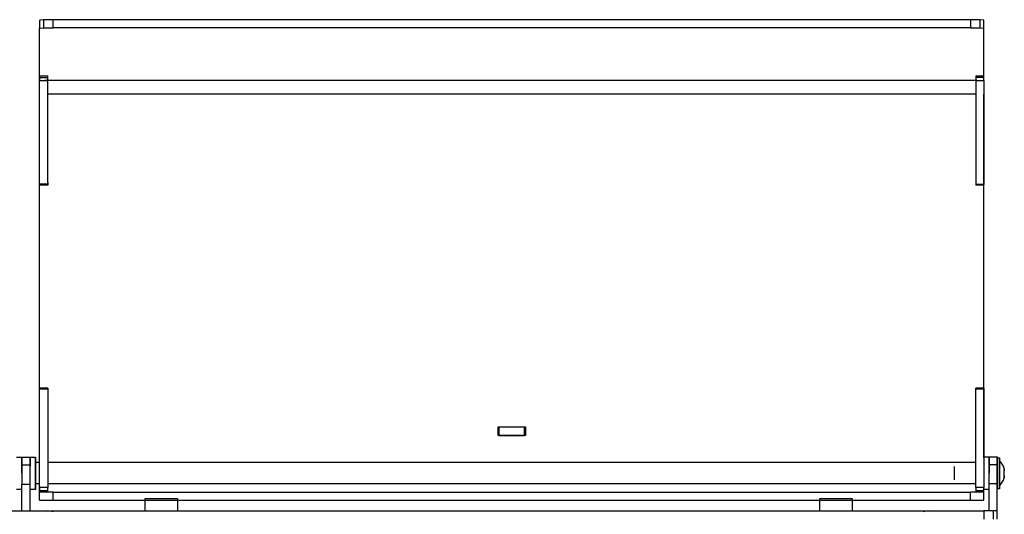
# Model space of a CAD drawing. Units: millimetres. Extents: x 10366 to 18128, y 24546 to 29685.
# Drawn here: x 12847 to 13212, y 28453 to 28636 of the extents above; entities that cross this region are included whole.
import ezdxf

# ---------------------------------------------------------------- set-up
doc = ezdxf.new("R2010")
doc.units = ezdxf.units.MM
doc.header["$LTSCALE"] = 3
doc.layers.add('DomyÅ›lny', color=7, linetype='Continuous')

msp = doc.modelspace()

# ---------------------------------------------------------------- linework, layer by layer
at = {"layer": 'DomyÅ›lny'}
for p, q in [((12856.08, 28635.86), (12856.08, 28632.87)), ((12859.63, 28632.94), (12859.63, 28635.94)), ((13199.57, 28635.94), (12859.63, 28635.94)), ((13199.57, 28635.94), (13199.57, 28632.94)), ((13203.13, 28635.86), (13203.13, 28632.87)), ((12854.6, 28635.68), (12854.6, 28632.68)), ((12854.6, 28613.43), (12854.6, 28632.68)), ((13199.57, 28632.94), (12859.63, 28632.94)), ((13204.6, 28632.68), (13204.6, 28635.68)), ((13204.6, 28613.43), (13204.6, 28632.68)), ((12854.6, 28615.14), (12857.6, 28615.14)), ((12854.6, 28614.56), (12857.6, 28614.56)), ((13201.6, 28615.14), (13204.6, 28615.14)), ((13204.6, 28614.56), (13201.6, 28614.56)), ((12854.6, 28574.99), (12854.6, 28613.45)), ((12854.6, 28613.45), (12857.6, 28613.45)), ((13201.99, 28613.43), (12856.59, 28613.43)), ((12857.6, 28574.99), (12857.6, 28613.45)), ((13201.6, 28613.45), (13204.6, 28613.45)), ((13201.6, 28613.45), (13201.6, 28574.94)), ((13204.6, 28613.45), (13204.6, 28574.94)), ((12854.6, 28471.62), (12854.6, 28608.41)), ((13201.6, 28608.41), (12857.6, 28608.41)), ((13204.6, 28473.66), (13204.6, 28608.41)), ((12857.6, 28574.99), (12854.6, 28574.99)), ((12857.6, 28574.68), (12854.6, 28574.68)), ((13204.6, 28574.94), (13201.6, 28574.94)), ((13204.6, 28574.63), (13201.6, 28574.63)), ((12854.6, 28499.52), (12857.6, 28499.52)), ((12854.6, 28499.45), (12857.6, 28499.45)), ((12854.6, 28462.65), (12854.6, 28499.23)), ((12854.6, 28499.23), (12857.6, 28499.23)), ((12857.6, 28499.23), (12857.6, 28462.65)), ((13201.6, 28499.52), (13204.6, 28499.52)), ((13201.6, 28499.45), (13204.6, 28499.45)), ((13201.6, 28499.23), (13204.6, 28499.23)), ((13201.6, 28462.65), (13201.6, 28499.23)), ((13204.6, 28499.23), (13204.6, 28462.65)), ((13024.57, 28481.94), (13024.57, 28485.14)), ((13024.57, 28485.14), (13034.63, 28485.14)), ((13034.35, 28484.94), (13024.85, 28484.94)), ((13024.85, 28484.94), (13024.85, 28481.94)), ((13034.35, 28481.94), (13034.35, 28484.94)), ((13034.63, 28485.14), (13034.63, 28481.94)), ((13034.63, 28481.94), (13024.57, 28481.94)), ((13024.85, 28481.94), (13034.35, 28481.94)), ((12846.04, 28473.91), (12848.04, 28473.91)), ((12848.04, 28473.91), (12851.04, 28473.91)), ((12851.04, 28473.91), (12853.04, 28473.91)), ((12854.6, 28471.94), (12853.04, 28471.94)), ((13201.6, 28471.94), (12857.6, 28471.94)), ((13204.6, 28473.94), (13206.6, 28473.94)), ((13206.49, 28473.94), (13209.49, 28473.94)), ((13209.51, 28473.69), (13210.31, 28473.69)), ((12848.04, 28470.99), (12851.04, 28470.99)), ((13209.49, 28471.01), (13206.49, 28471.01)), ((12854.6, 28460.94), (12854.6, 28464.47)), ((12848.04, 28461.91), (12846.04, 28461.91)), ((12848.04, 28453.91), (12848.04, 28463.91)), ((12848.04, 28463.91), (12851.04, 28463.91)), ((12851.04, 28453.91), (12851.04, 28463.91)), ((12853.04, 28461.91), (12851.04, 28461.91)), ((12854.6, 28463.94), (12853.04, 28463.94)), ((12857.6, 28462.65), (12854.6, 28462.65)), ((12854.6, 28461.56), (12857.6, 28461.56)), ((12854.6, 28457.94), (12854.6, 28460.94)), ((13201.6, 28463.94), (12857.6, 28463.94)), ((12859.6, 28460.94), (13199.6, 28460.94)), ((12859.6, 28457.94), (12859.6, 28460.94)), ((13199.6, 28457.94), (13199.6, 28460.94)), ((13204.6, 28462.65), (13201.6, 28462.65)), ((13201.6, 28461.56), (13204.6, 28461.56)), ((13204.6, 28460.94), (13204.6, 28462.94)), ((13206.6, 28461.94), (13204.6, 28461.94)), ((13204.6, 28457.94), (13204.6, 28460.94)), ((13209.49, 28463.94), (13206.49, 28463.94)), ((13206.49, 28453.94), (13206.49, 28463.94)), ((13209.49, 28453.94), (13209.49, 28463.94)), ((13210.31, 28462.19), (13209.51, 28462.19)), ((12859.6, 28457.94), (13199.6, 28457.94)), ((12893.76, 28453.94), (12893.76, 28458.54)), ((12905.76, 28458.54), (12905.76, 28453.94)), ((13143.76, 28453.94), (13143.76, 28458.54)), ((13155.76, 28458.54), (13155.76, 28453.94)), ((12134.49, 28453.94), (13204.49, 28453.94)), ((13204.49, 28453.94), (13204.49, 28450.94)), ((13208.03, 28453.94), (13208.03, 28450.94)), ((13209.49, 28450.94), (13209.49, 28453.94))]:
    msp.add_line(p, q, dxfattribs=at)
for points in [[(12856.08, 28635.86, 0), (12854.96, 28635.77, 0), (12854.69, 28635.72, 0), (12854.65, 28635.71, 0), (12854.62, 28635.7, 0), (12854.61, 28635.69, 0), (12854.61, 28635.69, 0), (12854.61, 28635.69, 0), (12854.61, 28635.69, 0), (12854.6, 28635.68, 0), (12854.6, 28635.68, 0), (12854.6, 28635.68, 0), (12854.6, 28635.68, 0), (12854.6, 28635.68, 0)], [(12859.63, 28635.94, 0), (12856.08, 28635.86, 0)], [(13203.13, 28635.86, 0), (13199.57, 28635.94, 0)], [(13204.6, 28635.68, 0), (13204.6, 28635.68, 0), (13204.6, 28635.68, 0), (13204.6, 28635.68, 0), (13204.6, 28635.68, 0), (13204.6, 28635.69, 0), (13204.6, 28635.69, 0), (13204.59, 28635.69, 0), (13204.59, 28635.69, 0), (13204.58, 28635.7, 0), (13204.57, 28635.71, 0), (13204.54, 28635.72, 0), (13204.43, 28635.75, 0), (13203.13, 28635.86, 0)], [(12854.6, 28632.68, 0), (12854.6, 28632.68, 0), (12854.6, 28632.68, 0), (12854.6, 28632.69, 0), (12854.6, 28632.69, 0), (12854.6, 28632.69, 0), (12854.61, 28632.69, 0), (12854.61, 28632.7, 0), (12854.61, 28632.7, 0), (12854.62, 28632.71, 0), (12854.64, 28632.71, 0), (12854.67, 28632.72, 0), (12854.77, 28632.75, 0), (12856.08, 28632.87, 0)], [(12856.08, 28632.87, 0), (12859.63, 28632.94, 0)], [(13199.57, 28632.94, 0), (13203.13, 28632.87, 0)], [(13203.13, 28632.87, 0), (13204.22, 28632.78, 0), (13204.51, 28632.73, 0), (13204.55, 28632.72, 0), (13204.58, 28632.71, 0), (13204.59, 28632.7, 0), (13204.59, 28632.7, 0), (13204.6, 28632.69, 0), (13204.6, 28632.69, 0), (13204.6, 28632.69, 0), (13204.6, 28632.69, 0), (13204.6, 28632.68, 0), (13204.6, 28632.68, 0), (13204.6, 28632.68, 0)], [(12854.6, 28615.14, 0), (12854.6, 28615.14, 0), (12854.6, 28615.14, 0), (12854.6, 28615.14, 0), (12854.6, 28615.14, 0), (12854.6, 28615.14, 0), (12854.6, 28615.14, 0), (12854.6, 28615.14, 0), (12854.6, 28615.14, 0), (12854.6, 28615.14, 0), (12854.6, 28615.14, 0), (12854.6, 28615.14, 0), (12854.6, 28615.14, 0), (12854.6, 28615.14, 0), (12854.6, 28615.14, 0), (12854.6, 28615.14, 0), (12854.6, 28615.14, 0), (12854.6, 28615.14, 0), (12854.6, 28615.14, 0), (12854.6, 28615.14, 0), (12854.6, 28615.14, 0), (12854.6, 28615.14, 0), (12854.6, 28615.14, 0), (12854.6, 28615.13, 0), (12854.6, 28615.12, 0), (12854.6, 28615.06, 0), (12854.6, 28614.56, 0)], [(12854.6, 28614.56, 0), (12854.6, 28613.45, 0)], [(12857.6, 28614.56, 0), (12857.6, 28614.99, 0), (12857.6, 28615.11, 0), (12857.6, 28615.13, 0), (12857.6, 28615.14, 0), (12857.6, 28615.14, 0), (12857.6, 28615.14, 0), (12857.6, 28615.14, 0), (12857.6, 28615.14, 0), (12857.6, 28615.14, 0), (12857.6, 28615.14, 0), (12857.6, 28615.14, 0), (12857.6, 28615.14, 0), (12857.6, 28615.14, 0), (12857.6, 28615.14, 0), (12857.6, 28615.14, 0), (12857.6, 28615.14, 0), (12857.6, 28615.14, 0), (12857.6, 28615.14, 0), (12857.6, 28615.14, 0), (12857.6, 28615.14, 0)], [(12857.6, 28613.45, 0), (12857.6, 28614.56, 0)], [(13201.6, 28615.14, 0), (13201.6, 28615.14, 0), (13201.6, 28615.14, 0), (13201.6, 28615.14, 0), (13201.6, 28615.14, 0), (13201.6, 28615.14, 0), (13201.6, 28615.14, 0), (13201.6, 28615.14, 0), (13201.6, 28615.14, 0), (13201.6, 28615.14, 0), (13201.6, 28615.14, 0), (13201.6, 28615.14, 0), (13201.6, 28615.14, 0), (13201.6, 28615.14, 0), (13201.6, 28615.14, 0), (13201.6, 28615.14, 0), (13201.6, 28615.14, 0), (13201.6, 28615.14, 0), (13201.6, 28615.14, 0), (13201.6, 28615.14, 0), (13201.6, 28615.14, 0), (13201.6, 28615.14, 0), (13201.6, 28615.14, 0), (13201.6, 28615.14, 0), (13201.6, 28615.12, 0), (13201.6, 28615.07, 0), (13201.6, 28614.56, 0)], [(13201.6, 28614.56, 0), (13201.6, 28613.45, 0)], [(13204.6, 28614.56, 0), (13204.6, 28615, 0), (13204.6, 28615.11, 0), (13204.6, 28615.14, 0), (13204.6, 28615.14, 0), (13204.6, 28615.14, 0), (13204.6, 28615.14, 0), (13204.6, 28615.14, 0), (13204.6, 28615.14, 0), (13204.6, 28615.14, 0), (13204.6, 28615.14, 0), (13204.6, 28615.14, 0), (13204.6, 28615.14, 0), (13204.6, 28615.14, 0), (13204.6, 28615.14, 0), (13204.6, 28615.14, 0), (13204.6, 28615.14, 0), (13204.6, 28615.14, 0), (13204.6, 28615.14, 0), (13204.6, 28615.14, 0)], [(13204.6, 28613.45, 0), (13204.6, 28614.56, 0)], [(12854.6, 28574.75, 0), (12854.6, 28575.11, 0), (12854.6, 28575.68, 0)], [(12854.6, 28574.99, 0), (12854.6, 28574.7, 0), (12854.6, 28574.68, 0), (12854.6, 28574.68, 0), (12854.6, 28574.68, 0), (12854.6, 28574.68, 0), (12854.6, 28574.68, 0), (12854.6, 28574.68, 0), (12854.6, 28574.68, 0), (12854.6, 28574.68, 0), (12854.6, 28574.68, 0), (12854.6, 28574.68, 0), (12854.6, 28574.68, 0), (12854.6, 28574.68, 0), (12854.6, 28574.68, 0), (12854.6, 28574.68, 0), (12854.6, 28574.68, 0), (12854.6, 28574.68, 0), (12854.6, 28574.68, 0), (12854.6, 28574.68, 0), (12854.6, 28574.68, 0), (12854.6, 28574.68, 0), (12854.6, 28574.68, 0), (12854.6, 28574.68, 0), (12854.6, 28574.69, 0), (12854.6, 28574.75, 0)], [(12857.6, 28575.68, 0), (12857.6, 28574.75, 0)], [(12857.6, 28574.75, 0), (12857.6, 28574.68, 0), (12857.6, 28574.68, 0), (12857.6, 28574.68, 0), (12857.6, 28574.68, 0), (12857.6, 28574.68, 0), (12857.6, 28574.68, 0), (12857.6, 28574.68, 0), (12857.6, 28574.68, 0), (12857.6, 28574.68, 0), (12857.6, 28574.68, 0), (12857.6, 28574.68, 0), (12857.6, 28574.68, 0), (12857.6, 28574.68, 0), (12857.6, 28574.68, 0), (12857.6, 28574.68, 0), (12857.6, 28574.68, 0), (12857.6, 28574.68, 0), (12857.6, 28574.68, 0), (12857.6, 28574.68, 0), (12857.6, 28574.68, 0), (12857.6, 28574.72, 0), (12857.6, 28574.99, 0)], [(13201.6, 28574.94, 0), (13201.6, 28574.65, 0), (13201.6, 28574.63, 0), (13201.6, 28574.63, 0), (13201.6, 28574.63, 0), (13201.6, 28574.63, 0), (13201.6, 28574.63, 0), (13201.6, 28574.63, 0), (13201.6, 28574.63, 0), (13201.6, 28574.63, 0), (13201.6, 28574.63, 0), (13201.6, 28574.63, 0), (13201.6, 28574.63, 0), (13201.6, 28574.63, 0), (13201.6, 28574.63, 0), (13201.6, 28574.63, 0), (13201.6, 28574.63, 0), (13201.6, 28574.63, 0), (13201.6, 28574.63, 0), (13201.6, 28574.63, 0), (13201.6, 28574.63, 0), (13201.6, 28574.63, 0), (13201.6, 28574.64, 0), (13201.6, 28574.65, 0), (13201.6, 28574.7, 0)], [(13204.6, 28574.7, 0), (13204.6, 28574.64, 0), (13204.6, 28574.63, 0), (13204.6, 28574.63, 0), (13204.6, 28574.63, 0), (13204.6, 28574.63, 0), (13204.6, 28574.63, 0), (13204.6, 28574.63, 0), (13204.6, 28574.63, 0), (13204.6, 28574.63, 0), (13204.6, 28574.63, 0), (13204.6, 28574.63, 0), (13204.6, 28574.63, 0), (13204.6, 28574.63, 0), (13204.6, 28574.63, 0), (13204.6, 28574.63, 0), (13204.6, 28574.63, 0), (13204.6, 28574.63, 0), (13204.6, 28574.63, 0), (13204.6, 28574.63, 0), (13204.6, 28574.63, 0), (13204.6, 28574.64, 0), (13204.6, 28574.68, 0), (13204.6, 28574.94, 0)], [(12854.6, 28498.52, 0), (12854.6, 28499.45, 0)], [(12857.6, 28499.45, 0), (12857.6, 28499.08, 0), (12857.6, 28498.52, 0)], [(13201.6, 28498.52, 0), (13201.6, 28499.45, 0)], [(13204.6, 28499.45, 0), (13204.6, 28499.08, 0), (13204.6, 28498.52, 0)], [(12848.04, 28473.91, 0), (12848.04, 28473.91, 0), (12848.04, 28473.91, 0), (12848.04, 28473.91, 0), (12848.04, 28473.91, 0), (12848.04, 28473.91, 0), (12848.04, 28473.91, 0), (12848.04, 28473.91, 0), (12848.04, 28473.91, 0), (12848.04, 28473.91, 0), (12848.04, 28473.91, 0), (12848.04, 28473.91, 0), (12848.04, 28473.91, 0), (12848.04, 28473.9, 0), (12848.04, 28473.84, 0), (12848.04, 28473.62, 0), (12848.04, 28472.68, 0), (12848.04, 28470.99, 0)], [(12851.04, 28467.91, 0), (12851.04, 28473.91, 0)], [(12851.04, 28470.99, 0), (12851.04, 28473.26, 0), (12851.04, 28473.78, 0), (12851.04, 28473.89, 0), (12851.04, 28473.91, 0), (12851.04, 28473.91, 0), (12851.04, 28473.91, 0), (12851.04, 28473.91, 0), (12851.04, 28473.91, 0), (12851.04, 28473.91, 0), (12851.04, 28473.91, 0), (12851.04, 28473.91, 0), (12851.04, 28473.91, 0), (12851.04, 28473.91, 0), (12851.04, 28473.91, 0), (12851.04, 28473.91, 0), (12851.04, 28473.91, 0), (12851.04, 28473.91, 0), (12851.04, 28473.91, 0), (12851.04, 28473.91, 0), (12851.04, 28473.91, 0), (12851.04, 28473.91, 0), (12851.04, 28473.91, 0), (12851.04, 28473.91, 0), (12851.04, 28473.91, 0), (12851.04, 28473.91, 0), (12851.04, 28473.9, 0), (12851.04, 28473.84, 0), (12851.04, 28473.6, 0), (12851.04, 28472.6, 0), (12851.04, 28470.6, 0)], [(13206.49, 28471.01, 0), (13206.49, 28473.29, 0), (13206.49, 28473.81, 0), (13206.49, 28473.92, 0), (13206.49, 28473.94, 0), (13206.49, 28473.94, 0), (13206.49, 28473.94, 0), (13206.49, 28473.94, 0), (13206.49, 28473.94, 0), (13206.49, 28473.94, 0), (13206.49, 28473.94, 0), (13206.49, 28473.94, 0), (13206.49, 28473.94, 0), (13206.49, 28473.94, 0), (13206.49, 28473.94, 0), (13206.49, 28473.94, 0), (13206.49, 28473.94, 0), (13206.49, 28473.94, 0), (13206.49, 28473.94, 0), (13206.49, 28473.94, 0), (13206.49, 28473.93, 0), (13206.49, 28473.92, 0), (13206.49, 28473.86, 0), (13206.49, 28473.63, 0), (13206.49, 28472.62, 0), (13206.49, 28470.6, 0)], [(13206.6, 28467.94, 0), (13206.6, 28473.94, 0)], [(13209.49, 28473.94, 0), (13209.49, 28473.94, 0), (13209.49, 28473.94, 0), (13209.49, 28473.94, 0), (13209.49, 28473.94, 0), (13209.49, 28473.94, 0), (13209.49, 28473.94, 0), (13209.49, 28473.94, 0), (13209.49, 28473.94, 0), (13209.49, 28473.94, 0), (13209.49, 28473.94, 0), (13209.49, 28473.94, 0), (13209.49, 28473.93, 0), (13209.49, 28473.92, 0), (13209.49, 28473.87, 0), (13209.49, 28473.65, 0), (13209.49, 28472.71, 0), (13209.49, 28471.01, 0)], [(13210.31, 28472.69, 0), (13210.31, 28472.69, 0), (13210.31, 28472.69, 0), (13210.31, 28472.69, 0), (13210.31, 28472.69, 0), (13210.31, 28472.69, 0), (13210.31, 28472.69, 0), (13210.31, 28472.69, 0), (13210.31, 28472.69, 0), (13210.31, 28472.69, 0), (13210.31, 28472.69, 0), (13210.31, 28472.69, 0), (13210.31, 28472.69, 0), (13210.31, 28472.68, 0), (13210.31, 28472.66, 0), (13210.31, 28472.55, 0), (13210.31, 28472.1, 0), (13210.31, 28467.94, 0)], [(12848.04, 28470.99, 0), (12848.04, 28463.91, 0)], [(12851.04, 28463.91, 0), (12851.04, 28470.99, 0)], [(13193.51, 28470.44, 0), (13193.51, 28470.44, 0), (13193.51, 28470.44, 0), (13193.51, 28470.44, 0), (13193.51, 28470.44, 0), (13193.51, 28470.44, 0), (13193.51, 28470.44, 0), (13193.51, 28470.44, 0), (13193.51, 28470.44, 0), (13193.51, 28470.44, 0), (13193.51, 28470.44, 0), (13193.51, 28470.44, 0), (13193.51, 28470.44, 0), (13193.51, 28470.43, 0), (13193.51, 28470.42, 0), (13193.51, 28470.37, 0), (13193.51, 28470.13, 0), (13193.51, 28467.94, 0)], [(13206.49, 28463.94, 0), (13206.49, 28471.01, 0)], [(13209.49, 28471.01, 0), (13209.49, 28463.94, 0)], [(13212.08, 28468.81, 0), (13212.12, 28469.02, 0), (13212.14, 28469.24, 0), (13212.12, 28469.46, 0), (13212.08, 28469.67, 0)], [(13212.08, 28469.67, 0), (13212.12, 28469.46, 0), (13212.14, 28469.24, 0), (13212.12, 28469.02, 0), (13212.08, 28468.81, 0)], [(13193.51, 28467.94, 0), (13193.51, 28465.44, 0)], [(13210.31, 28467.94, 0), (13210.31, 28463.19, 0)], [(13212.08, 28467.07, 0), (13212.12, 28466.86, 0), (13212.14, 28466.64, 0), (13212.12, 28466.42, 0), (13212.08, 28466.21, 0)], [(13212.08, 28466.21, 0), (13212.12, 28466.42, 0), (13212.14, 28466.64, 0), (13212.12, 28466.86, 0), (13212.08, 28467.07, 0)], [(12854.6, 28462.65, 0), (12854.6, 28461.56, 0)], [(12854.6, 28461.56, 0), (12854.6, 28460.94, 0)], [(12859.6, 28460.94, 0), (12854.6, 28460.94, 0)], [(12857.6, 28461.56, 0), (12857.6, 28462.65, 0)], [(12857.6, 28460.94, 0), (12857.6, 28460.94, 0), (12857.6, 28460.94, 0), (12857.6, 28460.94, 0), (12857.6, 28460.94, 0), (12857.6, 28460.94, 0), (12857.6, 28460.94, 0), (12857.6, 28460.94, 0), (12857.6, 28460.94, 0), (12857.6, 28460.94, 0), (12857.6, 28460.94, 0), (12857.6, 28460.94, 0), (12857.6, 28460.94, 0), (12857.6, 28460.94, 0), (12857.6, 28460.96, 0), (12857.6, 28461.01, 0), (12857.6, 28461.56, 0)], [(13204.6, 28460.94, 0), (13204.6, 28460.94, 0), (13204.6, 28460.94, 0), (13204.6, 28460.94, 0), (13204.6, 28460.94, 0), (13204.6, 28460.94, 0), (13204.6, 28460.94, 0), (13204.6, 28460.94, 0), (13204.6, 28460.94, 0), (13204.6, 28460.94, 0), (13204.6, 28460.94, 0), (13204.6, 28460.94, 0), (13204.6, 28460.94, 0), (13204.59, 28460.94, 0), (13204.57, 28460.94, 0), (13204.46, 28460.94, 0), (13203.99, 28460.94, 0), (13199.6, 28460.94, 0)], [(13201.6, 28462.65, 0), (13201.6, 28461.56, 0)], [(13201.6, 28461.56, 0), (13201.6, 28460.94, 0)], [(13204.6, 28461.56, 0), (13204.6, 28462.65, 0)], [(13204.6, 28460.94, 0), (13204.6, 28460.94, 0), (13204.6, 28460.94, 0), (13204.6, 28460.94, 0), (13204.6, 28460.94, 0), (13204.6, 28460.94, 0), (13204.6, 28460.94, 0), (13204.6, 28460.94, 0), (13204.6, 28460.94, 0), (13204.6, 28460.94, 0), (13204.6, 28460.94, 0), (13204.6, 28460.94, 0), (13204.6, 28460.94, 0), (13204.6, 28460.94, 0), (13204.6, 28460.96, 0), (13204.6, 28461.01, 0), (13204.6, 28461.56, 0)], [(12854.6, 28457.94, 0), (12854.6, 28457.94, 0), (12854.6, 28457.94, 0), (12854.6, 28457.94, 0), (12854.6, 28457.94, 0), (12854.6, 28457.94, 0), (12854.6, 28457.94, 0), (12854.6, 28457.94, 0), (12854.6, 28457.94, 0), (12854.6, 28457.94, 0), (12854.6, 28457.94, 0), (12854.6, 28457.94, 0), (12854.6, 28457.94, 0), (12854.61, 28457.94, 0), (12854.64, 28457.94, 0), (12854.75, 28457.94, 0), (12855.22, 28457.94, 0), (12859.6, 28457.94, 0)], [(12893.76, 28458.54, 0), (12893.76, 28458.54, 0), (12893.76, 28458.54, 0), (12893.76, 28458.54, 0), (12893.76, 28458.54, 0), (12893.76, 28458.54, 0), (12893.76, 28458.54, 0), (12893.76, 28458.54, 0), (12893.76, 28458.54, 0), (12893.76, 28458.54, 0), (12893.76, 28458.54, 0), (12893.76, 28458.54, 0), (12893.77, 28458.54, 0), (12893.77, 28458.54, 0), (12893.81, 28458.54, 0), (12893.94, 28458.54, 0), (12894.5, 28458.54, 0), (12899.76, 28458.54, 0)], [(12899.76, 28458.54, 0), (12904.01, 28458.54, 0), (12905.34, 28458.54, 0), (12905.66, 28458.54, 0), (12905.74, 28458.54, 0), (12905.76, 28458.54, 0), (12905.76, 28458.54, 0), (12905.76, 28458.54, 0), (12905.76, 28458.54, 0), (12905.76, 28458.54, 0), (12905.76, 28458.54, 0), (12905.76, 28458.54, 0), (12905.76, 28458.54, 0), (12905.76, 28458.54, 0), (12905.76, 28458.54, 0), (12905.76, 28458.54, 0), (12905.76, 28458.54, 0), (12905.76, 28458.54, 0), (12905.76, 28458.54, 0)], [(13143.76, 28458.54, 0), (13143.76, 28458.54, 0), (13143.76, 28458.54, 0), (13143.76, 28458.54, 0), (13143.76, 28458.54, 0), (13143.76, 28458.54, 0), (13143.76, 28458.54, 0), (13143.76, 28458.54, 0), (13143.76, 28458.54, 0), (13143.76, 28458.54, 0), (13143.76, 28458.54, 0), (13143.76, 28458.54, 0), (13143.77, 28458.54, 0), (13143.77, 28458.54, 0), (13143.81, 28458.54, 0), (13143.94, 28458.54, 0), (13144.5, 28458.54, 0), (13149.76, 28458.54, 0)], [(13149.76, 28458.54, 0), (13154.01, 28458.54, 0), (13155.34, 28458.54, 0), (13155.66, 28458.54, 0), (13155.74, 28458.54, 0), (13155.76, 28458.54, 0), (13155.76, 28458.54, 0), (13155.76, 28458.54, 0), (13155.76, 28458.54, 0), (13155.76, 28458.54, 0), (13155.76, 28458.54, 0), (13155.76, 28458.54, 0), (13155.76, 28458.54, 0), (13155.76, 28458.54, 0), (13155.76, 28458.54, 0), (13155.76, 28458.54, 0), (13155.76, 28458.54, 0), (13155.76, 28458.54, 0), (13155.76, 28458.54, 0)], [(13199.6, 28457.94, 0), (13204.6, 28457.94, 0)], [(13208.03, 28453.94, 0), (13204.49, 28453.94, 0)], [(13209.49, 28453.94, 0), (13209.49, 28453.94, 0), (13209.49, 28453.94, 0), (13209.49, 28453.94, 0), (13209.49, 28453.94, 0), (13209.49, 28453.94, 0), (13209.49, 28453.94, 0), (13209.49, 28453.94, 0), (13209.49, 28453.94, 0), (13209.49, 28453.94, 0), (13209.49, 28453.94, 0), (13209.49, 28453.94, 0), (13209.49, 28453.94, 0), (13209.48, 28453.94, 0), (13209.46, 28453.94, 0), (13209.34, 28453.94, 0), (13208.87, 28453.94, 0), (13208.03, 28453.94, 0)]]:
    msp.add_polyline3d(points, dxfattribs=at)
for points in [[(12848.04, 28467.91, 0), (12848.04, 28473.91, 0)], [(12853.04, 28467.91, 0), (12853.04, 28473.91, 0)], [(13209.51, 28467.94, 0), (13209.51, 28462.19, 0), (13209.51, 28467.94, 0), (13209.51, 28473.69, 0)], [(13210.31, 28467.94, 0), (13210.31, 28462.19, 0), (13210.31, 28467.94, 0), (13210.31, 28473.69, 0)], [(12853.04, 28467.91, 0), (12853.04, 28461.91, 0)]]:
    msp.add_polyline3d(points, close=True, dxfattribs=at)
for centre, radius, start, end in [((13205.67, 28467.94), 6.64, 15.1191, 45.6673), ((13205.67, 28467.94), 6.47, 352.3065, 7.6935), ((13205.67, 28467.94), 6.64, 314.3327, 344.8809), ((12857.47, 28445.92), 8.02, 74.4434, 90), ((13184.51, 28445.92), 8.02, 90, 107.1228)]:
    msp.add_arc(centre, radius, start, end, dxfattribs=at)

doc.saveas('drawing.dxf')
